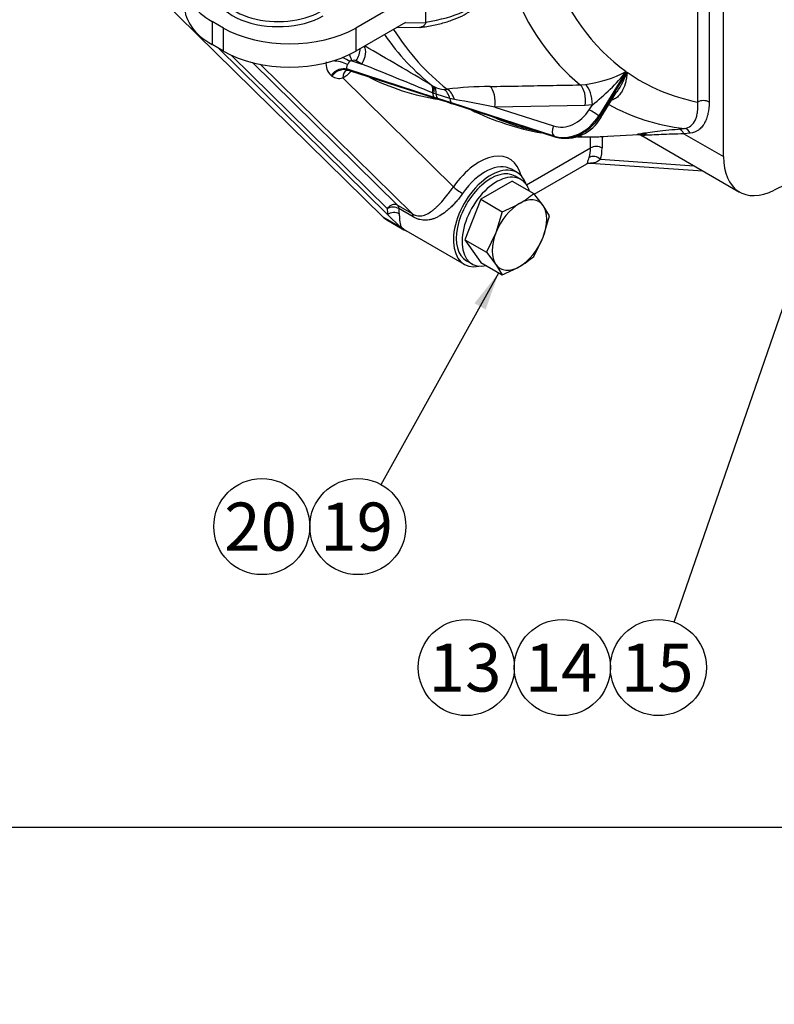
# Model space of a CAD drawing. Units: millimetres. Extents: x 0 to 410, y 0 to 287.
# Drawn here: x 87 to 128, y 0 to 53 of the extents above; entities that cross this region are included whole.
import ezdxf
from ezdxf import colors
from ezdxf.entities.mleader import LeaderData, LeaderLine
from ezdxf.enums import TextEntityAlignment as Align
from ezdxf.math import Vec2, Vec3

# ---------------------------------------------------------------- set-up
doc = ezdxf.new("R2010")
doc.units = ezdxf.units.MM
for name, color, linetype in [('17210009', 7, 'Continuous'), ('17210026', 7, 'Continuous'), ('Default', 7, 'Continuous'), ('DIAMETROM12_DIN6', 7, 'Continuous'), ('DIN-933_M12X1.25', 7, 'Continuous'), ('Predeterminado', 7, 'Continuous')]:
    doc.layers.add(name, color=color, linetype=linetype)
doc.styles.add('SEACAD_Arial', font='arial.ttf')

# ---------------------------------------------------------------- blocks, each defined once
blk = doc.blocks.new('SEANNOT_GROUP4')
at = {"layer": 'Predeterminado', "linetype": 'Continuous'}
blk.add_hatch(color=7, dxfattribs=at).paths.add_polyline_path([(132.189, 46.424), (132.542, 48.503), (131.534, 46.651)])
at = {"layer": 'Predeterminado', "color": 7, "linetype": 'Continuous'}
blk.add_lwpolyline([(122.902, 20.676), (132.542, 48.503)], dxfattribs=at)
blk.add_circle((122.051, 18.22), 2.6, dxfattribs=at)
at = {"layer": 'Predeterminado', "color": 7, "linetype": 'Continuous', "style": 'SEACAD_Arial'}
blk.add_text('15', height=2.6, dxfattribs=at).set_placement((120.016, 19.52), align=Align.TOP_LEFT)
blk = doc.blocks.new('SEANNOT_GROUP5')
at = {"layer": 'Predeterminado', "color": 7, "linetype": 'Continuous'}
blk.add_circle((116.851, 18.22), 2.6, dxfattribs=at)
at = {"layer": 'Predeterminado', "color": 7, "linetype": 'Continuous', "style": 'SEACAD_Arial'}
blk.add_text('14', height=2.6, dxfattribs=at).set_placement((114.816, 19.52), align=Align.TOP_LEFT)
blk = doc.blocks.new('SEANNOT_GROUP6')
at = {"layer": 'Predeterminado', "color": 7, "linetype": 'Continuous'}
blk.add_circle((111.651, 18.22), 2.6, dxfattribs=at)
at = {"layer": 'Predeterminado', "color": 7, "linetype": 'Continuous', "style": 'SEACAD_Arial'}
blk.add_text('13', height=2.6, dxfattribs=at).set_placement((109.616, 19.52), align=Align.TOP_LEFT)
blk = doc.blocks.new('SEANNOT_GROUP8')
at = {"layer": 'Predeterminado', "linetype": 'Continuous'}
blk.add_hatch(color=7, dxfattribs=at).paths.add_polyline_path([(112.7, 37.594), (113.407, 39.58), (112.094, 37.93)])
at = {"layer": 'Predeterminado', "color": 7, "linetype": 'Continuous'}
blk.add_lwpolyline([(107.043, 28.119), (113.407, 39.58)], dxfattribs=at)
blk.add_circle((105.781, 25.846), 2.6, dxfattribs=at)
at = {"layer": 'Predeterminado', "color": 7, "linetype": 'Continuous', "style": 'SEACAD_Arial'}
blk.add_text('19', height=2.6, dxfattribs=at).set_placement((103.746, 27.146), align=Align.TOP_LEFT)
blk = doc.blocks.new('SEANNOT_GROUP9')
at = {"layer": 'Predeterminado', "color": 7, "linetype": 'Continuous'}
blk.add_circle((100.581, 25.846), 2.6, dxfattribs=at)
at = {"layer": 'Predeterminado', "color": 7, "linetype": 'Continuous', "style": 'SEACAD_Arial'}
blk.add_text('20', height=2.6, dxfattribs=at).set_placement((98.546, 27.146), align=Align.TOP_LEFT)
blk = doc.blocks.new('SE1')
at = {"layer": '17210009', "color": 7, "linetype": 'Continuous'}
for p, q in [((107.149, 42.592), (87.129, 62.272)), ((124.176, 48.818), (124.176, 61.266)), ((124.798, 61.266), (124.798, 48.818)), ((125.576, 45.863), (125.576, 60.817)), ((107.393, 42.73), (98.259, 51.709)), ((107.375, 43.051), (98.938, 51.344)), ((100.083, 50.949), (107.936, 43.229)), ((108.714, 42.78), (100.496, 50.858)), ((105.452, 51.05), (105.998, 50.873)), ((105.998, 50.873), (105.696, 51.048)), ((104.381, 50.221), (104.329, 50.26)), ((104.96, 50.121), (110.954, 44.229)), ((109.921, 49.071), (105.213, 50.592)), ((105.213, 50.592), (105.266, 50.555)), ((105.266, 50.555), (109.973, 49.034)), ((105.316, 50.532), (110.012, 49.015)), ((120.307, 50.466), (118.828, 48.075)), ((118.88, 48.038), (120.359, 50.429)), ((109.756, 49.736), (109.825, 49.695)), ((109.825, 49.695), (109.907, 49.649)), ((117.819, 49.744), (118.097, 49.771)), ((109.895, 49.283), (109.824, 49.312)), ((110.012, 49.237), (109.895, 49.283)), ((110.113, 49.009), (109.921, 49.071)), ((109.973, 49.034), (110.167, 48.971)), ((110.761, 49.006), (110.012, 49.237)), ((110.444, 49.501), (110.61, 49.517)), ((118.943, 47.986), (119.809, 49.386)), ((110.042, 49.008), (110.231, 48.946)), ((110.858, 48.768), (110.113, 49.009)), ((110.167, 48.971), (110.91, 48.731)), ((111.005, 48.958), (110.761, 49.006)), ((116.404, 46.976), (110.858, 48.768)), ((110.91, 48.731), (116.456, 46.939)), ((110.949, 48.712), (116.494, 46.92)), ((118.085, 48.633), (113.198, 48.547)), ((113.198, 48.547), (116.369, 47.522)), ((118.475, 48.67), (118.085, 48.633)), ((118.309, 48.401), (118.475, 48.67)), ((118.828, 48.075), (118.88, 48.038)), ((136.613, 48.162), (128.325, 44.046)), ((116.456, 46.939), (116.404, 46.976)), ((118.381, 46.334), (118.381, 46.945)), ((119.003, 46.957), (119.003, 46.334)), ((119.309, 46.963), (120.978, 47.057)), ((121.148, 47.006), (126.441, 43.949)), ((123.128, 47.357), (123.459, 47.389)), ((123.766, 47.13), (123.435, 47.099)), ((123.435, 47.099), (125.576, 45.863)), ((114.916, 44.334), (118.381, 46.334)), ((115.332, 43.83), (118.179, 45.473)), ((118.376, 45.516), (124.453, 45.097)), ((118.911, 45.719), (123.981, 45.37)), ((114.405, 44.998), (114.094, 45.178)), ((107.936, 43.229), (108.714, 42.78)), ((108.083, 42.053), (107.393, 42.73)), ((108.775, 42.603), (107.997, 43.052)), ((108.083, 42.053), (107.149, 42.592)), ((107.345, 42.443), (108.278, 41.904)), ((108.377, 41.874), (111.545, 40.044))]:
    blk.add_line(p, q, dxfattribs=at)
for centre, radius, start, end in [((-50.257, -219.003), 312.77, 59.2296, 59.99508), ((104.887, 50.877), 0.832, 171.4411, 227.8788), ((105.572, 50.819), 0.26, 61.698, 117.49), ((-48.43, -333.098), 413.863, 67.5187, 68.09071), ((104.767, 50.735), 0.643, 233.0448, 287.4155), ((105.421, 50.852), 0.335, 242.4756, 251.3108), ((117.19, 56.518), 6.808, 277.6528, 297.2441), ((111.884, 57.224), 10.799, 307.6127, 321.2567), ((115.153, 52.431), 5.577, 326.805, 338.9656), ((110.47, 50.649), 1.147, 240.6135, 268.6785), ((113.139, 27.228), 22.432, 90.531, 96.4749), ((95.513, -39.847), 90.146, 78.68606, 80.10402), ((118.241, 61.303), 14.375, 243.7822, 259.9941), ((117.025, 49.047), 2.192, 255.993, 331.0696), ((118.241, 61.303), 14.375, 267.6956, 275.1136)]:
    blk.add_arc(centre, radius, start, end, dxfattribs=at)
for centre, major_axis, ratio, start_param, end_param in [((135.687, 75.277), (-14.61, -25.306), 0.57735, 5.827475, 6.228943), ((134.827, 75.773), (-15.594, -27.01), 0.57735, 5.847166, 6.18781), ((129.482, 78.859), (-17.484, -30.283), 0.57735, 5.991965, 6.200228), ((128.786, 79.261), (-17.6, -30.484), 0.57735, 6.020381, 6.202465), ((105.279, 51.342), (-0.44, -0.762), 0.57735, 1.518436, 2.359456), ((105.582, 51.167), (-0.44, -0.762), 0.57735, 1.518436, 2.867809), ((104.879, 51.19), (0.785, -0.398), 0.075853, 0.978813, 1.510462), ((105.036, 51.343), (0.371, -0.798), 0.333709, 1.045072, 1.477802), ((104.866, 49.793), (0.502, 0.723), 0.806374, 0.243065, 1.482859), ((104.919, 49.756), (0.502, 0.722), 0.806589, 0.243188, 1.486526), ((104.687, 50.642), (0.864, -0.166), 0.420766, 0.979267, 1.95863), ((105.6, 50.922), (-0.382, -0.318), 0.500013, 4.993542, 5.446808), ((105.582, 49.762), (0.399, -0.784), 0.610651, 3.127747, 3.958555), ((105.03, 51.245), (-0.672, -1.16), 0.568625, 0.719822, 1.228994), ((124.02, 82.013), (18.205, 31.532), 0.57735, 3.168266, 3.360986), ((135.687, 75.277), (14.61, 25.306), 0.57735, 3.091115, 3.336045), ((109.282, 48.997), (0.451, 0.756), 0.441455, 5.385165, 6.209393), ((109.35, 48.956), (0.451, 0.756), 0.442401, 5.401775, 6.209708), ((109.463, 48.893), (0.407, 0.78), 0.482298, 5.399652, 6.177595), ((112.781, 48.841), (0.015, -0.88), 0.497193, 1.221942, 2.757077), ((117.668, 48.926), (0.015, -0.88), 0.497178, 1.221914, 2.754238), ((118.058, 48.963), (0.149, -0.867), 0.449224, 1.149718, 2.684964), ((110.095, 49.47), (-0.135, -0.419), 0.561159, 5.271296, 6.110359), ((110.147, 49.433), (0.135, 0.419), 0.561159, 2.968766, 3.141593), ((110.287, 49.409), (-0.134, -0.419), 0.574808, 5.30853, 6.108349), ((110.147, 49.433), (0.135, 0.419), 0.561159, 3.141593, 3.267138), ((110.219, 48.683), (0.023, 0.88), 0.655563, 5.105402, 5.924172), ((110.463, 48.696), (-0.111, 0.873), 0.664442, 4.931178, 5.842606), ((110.341, 49.37), (0.137, 0.418), 0.54735, 2.970684, 3.143538), ((111.032, 49.167), (-0.135, -0.419), 0.561159, 5.280776, 6.110359), ((111.084, 49.131), (0.135, 0.419), 0.561159, 2.968766, 3.141593), ((134.827, 75.773), (15.594, 27.01), 0.57735, 3.150593, 3.385412), ((124.487, 48.639), (-0.44, 0), 0.57735, 3.926991, 5.497787), ((129.482, 78.859), (17.484, 30.283), 0.57735, 3.202324, 3.327018), ((117.064, 49.12), (-1.014, -1.438), 0.815378, 0.248412, 1.644676), ((117.272, 48.973), (1.268, 1.798), 0.815378, 3.390005, 4.786268), ((117.324, 48.936), (-1.268, -1.798), 0.815378, 0.248412, 1.644676), ((118.517, 48.254), (-0.374, 0.231), 0.042732, 3.757719, 5.328515), ((118.569, 48.218), (-0.374, 0.231), 0.042732, 3.141593, 3.757719), ((116.578, 47.375), (0.135, 0.419), 0.561159, 1.39797, 2.968766), ((116.63, 47.339), (0.135, 0.419), 0.561159, 2.968766, 3.141675), ((129.482, 78.859), (17.484, 30.283), 0.57735, 3.430507, 3.50296), ((123.124, 46.919), (-0.041, 0.438), 0.7894, 5.059101, 6.154511), ((123.455, 46.95), (-0.042, 0.438), 0.789639, 5.057711, 6.149309), ((118.692, 46.154), (-0.44, 0), 0.57735, 3.926991, 5.497787), ((112.353, 42.881), (-1.65, -2.858), 0.57735, 2.596444, 4.570021), ((116.825, 47.232), (1.1, -1.905), 0.57735, 0.470438, 0.785398), ((118.6, 45.54), (-0.417, 0.141), 0.7278, 4.142345, 5.713142), ((117.136, 47.412), (1.32, -2.286), 0.57735, 0.470438, 0.785398), ((128.531, 47.569), (2.09, 3.62), 0.57735, 2.356194, 3.857178), ((112.975, 42.521), (1.43, 2.477), 0.57735, 0, 3.606949), ((112.664, 42.701), (-1.43, -2.477), 0.57735, 3.141593, 4.570021), ((112.975, 42.521), (1.43, 2.477), 0.57735, 5.817829, 6.283185), ((111.265, 44.049), (-0.362, 0.251), 0.115851, 0.620281, 2.191078), ((107.686, 42.871), (-0.308, -0.314), 0.807532, 3.347611, 4.918407), ((107.686, 42.871), (0.22, 0.381), 0.57735, 5.501348, 6.134869), ((107.686, 42.871), (0.44, 0.001), 0.579403, 0.783611, 2.354407), ((109.708, 44.407), (-1.65, -2.858), 0.57735, -0.781837, -0.658581), ((107.705, 42.551), (0.437, 0.052), 0.645735, 0.71342, 2.284216), ((110.019, 44.228), (-1.43, -2.477), 0.57735, -0.781837, -0.658581), ((108.464, 42.422), (0.22, 0.381), 0.57735, 5.501348, 6.134869), ((108.775, 44.919), (1.43, 2.477), 0.57735, 2.993276, 3.141593), ((109.708, 44.38), (1.43, 2.477), 0.57735, 2.993276, 3.269421), ((107.936, 41.658), (0.302, 0.32), 0.793241, 0.188602, 0.489357)]:
    blk.add_ellipse(centre, major_axis=major_axis, ratio=ratio, start_param=start_param, end_param=end_param, dxfattribs=at)
for points, knots in [([(105.227, 50.851), (105.213, 50.822), (105.2, 50.796), (105.18, 50.746), (105.172, 50.723), (105.165, 50.679), (105.166, 50.659), (105.18, 50.622), (105.193, 50.605), (105.213, 50.592)], [0, 0, 0, 0, 0.25, 0.25, 0.5, 0.5, 0.75, 0.75, 1, 1, 1, 1]), ([(105.452, 51.05), (105.433, 51.05), (105.414, 51.048), (105.386, 51.042), (105.376, 51.039), (105.358, 51.031), (105.349, 51.025), (105.342, 51.018)], [0, 0, 0, 0, 0.5, 0.5, 0.75, 0.75, 1, 1, 1, 1]), ([(105.181, 50.545), (105.181, 50.545), (105.176, 50.542), (105.208, 50.558), (105.275, 50.539), (105.316, 50.529)], [0.1323992, 0.1323992, 0.1323992, 0.1323992, 0.167514, 0.5945843, 1, 1, 1, 1]), ([(120.359, 50.429), (120.355, 50.385), (120.351, 50.34), (120.341, 50.253), (120.335, 50.209), (120.315, 50.081), (120.299, 49.998), (120.24, 49.753), (120.187, 49.6), (120.078, 49.39), (120.037, 49.323), (119.941, 49.197), (119.888, 49.139), (119.798, 49.062), (119.766, 49.038), (119.697, 48.993), (119.661, 48.972), (119.595, 48.941), (119.567, 48.929), (119.538, 48.919)], [0, 0, 0, 0, 0.0625, 0.0625, 0.125, 0.125, 0.25, 0.25, 0.5, 0.5, 0.625, 0.625, 0.75, 0.75, 0.8125, 0.8125, 0.875, 0.875, 0.9191404, 0.9191404, 0.9191404, 0.9191404]), ([(112.931, 49.659), (113.44, 49.668), (113.949, 49.677), (114.458, 49.685), (115.579, 49.705), (116.699, 49.724), (117.819, 49.744)], [0, 0, 0, 0, 0.312442, 0.312442, 0.312442, 1, 1, 1, 1]), ([(110.204, 48.952), (110.215, 48.948), (110.381, 48.895), (110.651, 48.808), (110.871, 48.737), (110.95, 48.711)], [0, 0, 0, 0, 0.040727, 0.708189, 1, 1, 1, 1]), ([(123.459, 47.389), (123.598, 47.404), (123.715, 47.455), (123.914, 47.616), (123.991, 47.723), (124.079, 47.916), (124.103, 47.986), (124.142, 48.133), (124.157, 48.21), (124.188, 48.454), (124.19, 48.631), (124.176, 48.818)], [0, 0, 0, 0, 0.25, 0.25, 0.5, 0.5, 0.625, 0.625, 0.75, 0.75, 1, 1, 1, 1]), ([(124.798, 48.818), (124.798, 48.592), (124.777, 48.382), (124.714, 48.092), (124.687, 48), (124.639, 47.868), (124.621, 47.825), (124.583, 47.743), (124.563, 47.704), (124.498, 47.59), (124.45, 47.521), (124.369, 47.429), (124.34, 47.4), (124.28, 47.345), (124.249, 47.32), (124.085, 47.204), (123.936, 47.146), (123.766, 47.13)], [0, 0, 0, 0, 0.25, 0.25, 0.375, 0.375, 0.4375, 0.4375, 0.5, 0.5, 0.625, 0.625, 0.6875, 0.6875, 0.75, 0.75, 1, 1, 1, 1]), ([(121.134, 47.066), (121.059, 47.062), (121.004, 47.06), (120.93, 47.06), (120.911, 47.063), (120.9, 47.072), (120.924, 47.081), (120.971, 47.092)], [0.2506253, 0.2506253, 0.2506253, 0.2506253, 0.3125, 0.3125, 0.375, 0.375, 0.4680231, 0.4680231, 0.4680231, 0.4680231]), ([(120.968, 47.061), (120.968, 47.061), (120.975, 47.061), (121.023, 47.053), (121.093, 47.032), (121.129, 47.006), (121.146, 46.995)], [0.7411681, 0.7411681, 0.7411681, 0.7411681, 0.8392565, 0.9148612, 0.9679545, 1, 1, 1, 1]), ([(120.971, 47.092), (120.988, 47.096), (121.006, 47.1), (121.11, 47.12), (121.23, 47.139), (121.513, 47.18), (121.678, 47.201), (122.222, 47.267), (122.654, 47.313), (123.128, 47.357)], [0.4680231, 0.4680231, 0.4680231, 0.4680231, 0.5, 0.5, 0.625, 0.625, 0.75, 0.75, 1, 1, 1, 1]), ([(121.406, 47.085), (121.299, 47.076), (121.208, 47.07), (121.135, 47.066), (121.135, 47.066), (121.134, 47.066)], [0.19124634, 0.19124634, 0.19124634, 0.19124634, 0.25, 0.25, 0.25062528, 0.25062528, 0.25062528, 0.25062528]), ([(123.435, 47.099), (122.978, 47.084), (122.56, 47.069), (121.837, 47.039), (121.525, 47.024), (121.229, 47.01), (121.162, 47.007), (121.146, 47.007), (121.146, 47.008), (121.145, 47.008)], [0, 0, 0, 0, 0.25, 0.25, 0.5, 0.5, 0.625, 0.625, 0.6304517, 0.6304517, 0.6304517, 0.6304517]), ([(118.171, 45.469), (118.173, 45.47), (118.174, 45.471), (118.183, 45.479), (118.191, 45.49), (118.206, 45.522), (118.214, 45.544), (118.233, 45.599), (118.244, 45.633), (118.27, 45.716), (118.285, 45.765), (118.304, 45.822)], [0.4682429, 0.4682429, 0.4682429, 0.4682429, 0.5, 0.5, 0.625, 0.625, 0.75, 0.75, 0.875, 0.875, 1, 1, 1, 1]), ([(118.163, 45.461), (118.168, 45.465), (118.202, 45.493), (118.311, 45.527), (118.364, 45.514), (118.374, 45.511)], [0, 0, 0, 0, 0.111796, 0.860034, 1, 1, 1, 1]), ([(118.911, 45.719), (118.874, 45.683), (118.838, 45.655), (118.768, 45.606), (118.734, 45.587), (118.666, 45.556), (118.632, 45.544), (118.564, 45.526), (118.531, 45.52), (118.457, 45.514), (118.417, 45.513), (118.376, 45.516)], [0, 0, 0, 0, 0.125, 0.125, 0.25, 0.25, 0.375, 0.375, 0.5, 0.5, 0.6469084, 0.6469084, 0.6469084, 0.6469084]), ([(108.714, 42.78), (108.77, 42.748), (108.824, 42.722), (108.931, 42.684), (108.983, 42.671), (109.135, 42.649), (109.228, 42.657), (109.365, 42.691), (109.41, 42.706), (109.498, 42.743), (109.541, 42.764), (109.671, 42.837), (109.757, 42.897), (109.889, 43.002), (109.933, 43.04), (110.023, 43.12), (110.068, 43.162), (110.203, 43.296), (110.296, 43.395), (110.486, 43.612), (110.58, 43.727), (110.722, 43.91), (110.77, 43.974), (110.863, 44.1), (110.909, 44.164), (110.954, 44.229)], [0, 0, 0, 0, 0.0625, 0.0625, 0.125, 0.125, 0.25, 0.25, 0.3125, 0.3125, 0.375, 0.375, 0.5, 0.5, 0.5625, 0.5625, 0.625, 0.625, 0.75, 0.75, 0.875, 0.875, 0.9375, 0.9375, 1, 1, 1, 1]), ([(111.451, 43.87), (111.354, 43.729), (111.25, 43.596), (111.086, 43.405), (111.03, 43.342), (110.918, 43.225), (110.861, 43.169), (110.748, 43.062), (110.691, 43.012), (110.577, 42.916), (110.521, 42.872), (110.354, 42.748), (110.243, 42.678), (110.078, 42.589), (110.022, 42.562), (109.913, 42.516), (109.859, 42.496), (109.75, 42.462), (109.695, 42.449), (109.586, 42.429), (109.53, 42.422), (109.362, 42.414), (109.25, 42.425), (109.075, 42.469), (109.016, 42.488), (108.896, 42.538), (108.836, 42.568), (108.775, 42.603)], [0, 0, 0, 0, 0.125, 0.125, 0.1875, 0.1875, 0.25, 0.25, 0.3125, 0.3125, 0.375, 0.375, 0.5, 0.5, 0.5625, 0.5625, 0.625, 0.625, 0.6875, 0.6875, 0.75, 0.75, 0.875, 0.875, 0.9375, 0.9375, 1, 1, 1, 1]), ([(108.013, 42.774), (108.025, 42.677), (108.03, 42.594), (108.04, 42.444), (108.044, 42.378), (108.058, 42.262), (108.066, 42.211), (108.092, 42.14), (108.103, 42.116), (108.135, 42.069), (108.156, 42.044), (108.184, 42.017)], [0, 0, 0, 0, 0.25, 0.25, 0.5, 0.5, 0.75, 0.75, 0.875, 0.875, 1, 1, 1, 1])]:
    blk.add_open_spline(points, degree=3, knots=knots, dxfattribs=at)
blk.add_open_spline([(108.184, 42.017), (108.244, 41.961), (108.309, 41.913), (108.378, 41.873)], degree=3, dxfattribs=at)
at = {"layer": '17210026', "color": 7, "linetype": 'Continuous'}
for p, q in [((109.459, 53.148), (109.459, 55.253)), ((108.732, 54.595), (105.664, 52.823)), ((97.886, 53.182), (97.886, 51.925)), ((98.508, 52.823), (97.886, 53.182)), ((98.508, 51.566), (98.508, 52.823)), ((108.367, 53.126), (105.664, 51.566)), ((105.664, 52.823), (105.664, 51.566)), ((107.92, 52.868), (109.118, 52.849)), ((108.367, 53.126), (109.452, 53.11)), ((98.508, 51.566), (97.886, 51.925))]:
    blk.add_line(p, q, dxfattribs=at)
blk.add_arc((109.344, 53.149), 0.115, 340.2207, 359.6999, dxfattribs=at)
for centre, major_axis, ratio, start_param, end_param in [((101.464, 55.248), (5.06, 0), 0.57735, 2.356194, 3.926991), ((101.463, 54.889), (3.452, 0), 0.57735, 2.681992, 5.497787), ((101.463, 55.037), (3.236, 0), 0.57735, 3.016585, 5.497787), ((91.922, 61.502), (20.829, -6.54), 0.263124, 5.790457, 6.217504), ((101.464, 53.991), (5.06, 0), 0.57735, 3.141593, 3.926991), ((102.086, 54.889), (-5.06, 0), 0.57735, 0.785398, 2.356194), ((102.086, 53.632), (5.06, 0), 0.57735, 3.926991, 5.497787)]:
    blk.add_ellipse(centre, major_axis=major_axis, ratio=ratio, start_param=start_param, end_param=end_param, dxfattribs=at)
for points, knots in [([(109.164, 52.853), (109.294, 52.871), (109.642, 52.922), (110.235, 53.045), (110.86, 53.231), (111.414, 53.462), (111.88, 53.736), (112.267, 54.058), (112.436, 54.288), (112.53, 54.42)], [0, 0, 0, 0, 0.073432, 0.232982, 0.392278, 0.5509, 0.707586, 0.859773, 1, 1, 1, 1]), ([(109.452, 53.11), (109.443, 53.083), (109.431, 53.058), (109.405, 53.011), (109.389, 52.989), (109.355, 52.949), (109.336, 52.932), (109.296, 52.901), (109.275, 52.888), (109.21, 52.859), (109.164, 52.849), (109.119, 52.849)], [0, 0, 0, 0, 0.125, 0.125, 0.25, 0.25, 0.375, 0.375, 0.5, 0.5, 0.7398761, 0.7398761, 0.7398761, 0.7398761])]:
    blk.add_open_spline(points, degree=3, knots=knots, dxfattribs=at)
at = {"layer": 'DIAMETROM12_DIN6', "color": 7, "linetype": 'Continuous'}
for p, q in [((114.606, 44.628), (114.295, 44.808)), ((111.655, 40.235), (111.966, 40.055))]:
    blk.add_line(p, q, dxfattribs=at)
for centre, start_param, end_param in [((112.975, 42.521), 0, 3.141593), ((113.286, 42.342), 0, 3.630196), ((113.286, 42.342), 5.794582, 6.283185)]:
    blk.add_ellipse(centre, major_axis=(1.32, 2.286), ratio=0.57735, start_param=start_param, end_param=end_param, dxfattribs=at)
at = {"layer": 'DIN-933_M12X1.25', "color": 7, "linetype": 'Continuous'}
for p, q in [((114.139, 44.541), (112.433, 43.556)), ((114.139, 44.541), (115.301, 43.87)), ((115.81, 43.215), (115.301, 43.87)), ((112.433, 43.556), (111.58, 41.356)), ((112.433, 43.556), (113.594, 42.885)), ((116.154, 42.656), (115.81, 43.215)), ((113.594, 42.885), (113.251, 41.737)), ((115.81, 41.509), (116.154, 42.656)), ((113.251, 41.737), (112.741, 40.686)), ((111.58, 41.356), (112.433, 40.143)), ((111.58, 41.356), (112.741, 40.686)), ((115.301, 40.457), (115.81, 41.509)), ((112.741, 40.686), (113.251, 40.031)), ((112.433, 40.143), (113.594, 39.472)), ((113.251, 40.031), (113.594, 39.472))]:
    blk.add_line(p, q, dxfattribs=at)
for centre, radius, start, end in [((111.831, 47.993), 5.388, 300.0651, 310.0828), ((110.982, 49.595), 7.2, 291.2677, 299.5238), ((111.831, 44.58), 5.388, 300.0651, 310.0828), ((110.982, 46.182), 7.2, 291.2677, 299.5238)]:
    blk.add_arc(centre, radius, start, end, dxfattribs=at)
for major_axis, start_param, end_param in [((-1.045, -1.81), 3.926991, 4.974188), ((-1.045, -1.81), 2.879793, 3.926991), ((1.045, 1.81), 4.974188, 6.021386), ((-1.045, -1.81), 4.974188, 6.021386), ((1.045, 1.81), 3.926991, 4.974188), ((1.045, 1.81), 2.879793, 3.926991)]:
    blk.add_ellipse((114.531, 41.623), major_axis=major_axis, ratio=0.57735, start_param=start_param, end_param=end_param, dxfattribs=at)
blk = doc.blocks.new('_DOT')
at = {"color": 0}
blk.add_line((0, 0), (-1, 0), dxfattribs=at)
at = {"color": 0, "const_width": 0.333}
blk.add_lwpolyline([(-0.1665, 0, 1), (0.1665, 0, 1)], format="xyb", close=True, dxfattribs=at)
blk = doc.blocks.new('SE7')
at = {"layer": 'Default', "color": 7, "linetype": 'Continuous'}
blk.add_line((9.916, 9.583), (409.916, 9.583), dxfattribs=at)

msp = doc.modelspace()

# ---------------------------------------------------------------- block references
at = {"layer": 'Default'}
msp.add_blockref('SE7', (0, 0), dxfattribs=at)
at = {"layer": 'Predeterminado'}
for name in ['SE1', 'SEANNOT_GROUP4', 'SEANNOT_GROUP8', 'SEANNOT_GROUP9', 'SEANNOT_GROUP6', 'SEANNOT_GROUP5']:
    msp.add_blockref(name, (0, 0), dxfattribs=at)

# ---------------------------------------------------------------- leaders
at = {"layer": 'Predeterminado', "color": 7, "linetype": 'Continuous'}
ml = msp.add_multileader_mtext('Standard', dxfattribs=at)
ml.set_content('\\pxsm0.9;{\\fArial|c0|p34;\\W1.;KIT INVERSOR TMC-60\\P}', color=256)
ml.set_leader_properties(linetype='ByLayer')
ml.set_arrow_properties(name='DOT')
ml.build(insert=Vec2(0, 0))
ml.multileader.update_dxf_attribs({"leader_type": 0, "dogleg_length": 0, "arrow_head_size": 3.2})
ctx = ml.context
ctx.base_point, ctx.arrow_head_size, ctx.landing_gap_size = Vec3(293.066, 45.869), 3.2, 1.4
notes = []
notes.append((ctx, [(0, (0, 0, 0), (0, 0), (1, 0), 1, [])]))
ctx.mtext.insert = Vec3(295.066, 45.869)
ml = msp.add_multileader_mtext('Standard', dxfattribs=at)
ml.set_content('\\pxsm0.9;{\\fArial|c0|p34;\\W1.;KIT GEARBOX TMC-60\\P}', color=256)
ml.set_leader_properties(linetype='ByLayer')
ml.set_arrow_properties(name='DOT')
ml.build(insert=Vec2(0, 0))
ml.multileader.update_dxf_attribs({"leader_type": 0, "dogleg_length": 0, "arrow_head_size": 3.2})
ctx = ml.context
ctx.base_point, ctx.arrow_head_size, ctx.landing_gap_size = Vec3(292.861, 38.779), 3.2, 1.4
notes.append((ctx, [(0, (0, 0, 0), (0, 0), (1, 0), 1, [])]))
ctx.mtext.insert = Vec3(294.861, 38.779)
ml = msp.add_multileader_mtext('Standard', dxfattribs=at)
ml.set_content('\\pxsm0.9;{\\fArial|c0|p34;\\W1.;1:3\\P}', color=256)
ml.set_leader_properties(linetype='ByLayer')
ml.set_arrow_properties(name='DOT')
ml.build(insert=Vec2(0, 0))
ml.multileader.update_dxf_attribs({"leader_type": 0, "dogleg_length": 0, "arrow_head_size": 1.6})
ctx = ml.context
ctx.base_point, ctx.char_height, ctx.arrow_head_size, ctx.landing_gap_size = Vec3(398.641, 29.905), 2, 1.6, 0.7
notes.append((ctx, [(0, (0, 0, 0), (0, 0), (1, 0), 1, [])]))
ctx.mtext.insert = Vec3(400.641, 29.905)
ml = msp.add_multileader_mtext('Standard', dxfattribs=at)
ml.set_content('\\pxsm0.9;{\\fArial|c0|p34;\\W1.;---\\P}', color=256)
ml.set_leader_properties(linetype='ByLayer')
ml.set_arrow_properties(name='DOT')
ml.build(insert=Vec2(0, 0))
ml.multileader.update_dxf_attribs({"leader_type": 0, "dogleg_length": 0, "arrow_head_size": 1.6})
ctx = ml.context
ctx.base_point, ctx.char_height, ctx.arrow_head_size, ctx.landing_gap_size = Vec3(392.815, 22.783), 2, 1.6, 0.7
notes.append((ctx, [(0, (0, 0, 0), (0, 0), (1, 0), 1, [])]))
ctx.mtext.insert = Vec3(394.815, 22.783)
ml = msp.add_multileader_mtext('Standard', dxfattribs=at)
ml.set_content('\\pxsm0.9;{\\fArial|c0|p34;\\W1.;25-06-2012\\P}', color=256)
ml.set_leader_properties(linetype='ByLayer')
ml.set_arrow_properties(name='DOT')
ml.build(insert=Vec2(0, 0))
ml.multileader.update_dxf_attribs({"leader_type": 0, "dogleg_length": 0, "arrow_head_size": 1.6})
ctx = ml.context
ctx.base_point, ctx.char_height, ctx.arrow_head_size, ctx.landing_gap_size = Vec3(356.594, 22.381), 2, 1.6, 0.7
notes.append((ctx, [(0, (0, 0, 0), (0, 0), (1, 0), 1, [])]))
ctx.mtext.insert = Vec3(358.594, 22.381)
ml = msp.add_multileader_mtext('Standard', dxfattribs=at)
ml.set_content('\\pxsm0.9;{\\fArial|c0|p34;\\W1.;17210241\\P}', color=256)
ml.set_leader_properties(linetype='ByLayer')
ml.set_arrow_properties(name='DOT')
ml.build(insert=Vec2(0, 0))
ml.multileader.update_dxf_attribs({"leader_type": 0, "dogleg_length": 0, "arrow_head_size": 3.6})
ctx = ml.context
ctx.base_point, ctx.char_height, ctx.arrow_head_size, ctx.landing_gap_size = Vec3(355.598, 16.999), 4.5, 3.6, 1.575
notes.append((ctx, [(0, (0, 0, 0), (0, 0), (1, 0), 1, [])]))
ctx.mtext.insert = Vec3(357.598, 16.999)
for ctx, leaders in notes:
    for number, flags, end, landing, length, lines in leaders:
        leader = LeaderData()
        leader.index, (leader.has_last_leader_line, leader.has_dogleg_vector, leader.attachment_direction) = number, flags
        leader.last_leader_point, leader.dogleg_vector, leader.dogleg_length = Vec3(end), Vec3(landing), length
        for number, points, colour, breaks in lines:
            line = LeaderLine()
            line.index, line.vertices, line.color, line.breaks = number, Vec3.list(points), colors.encode_raw_color(colour), breaks
            leader.lines.append(line)
        ctx.leaders.append(leader)

doc.saveas('drawing.dxf')
